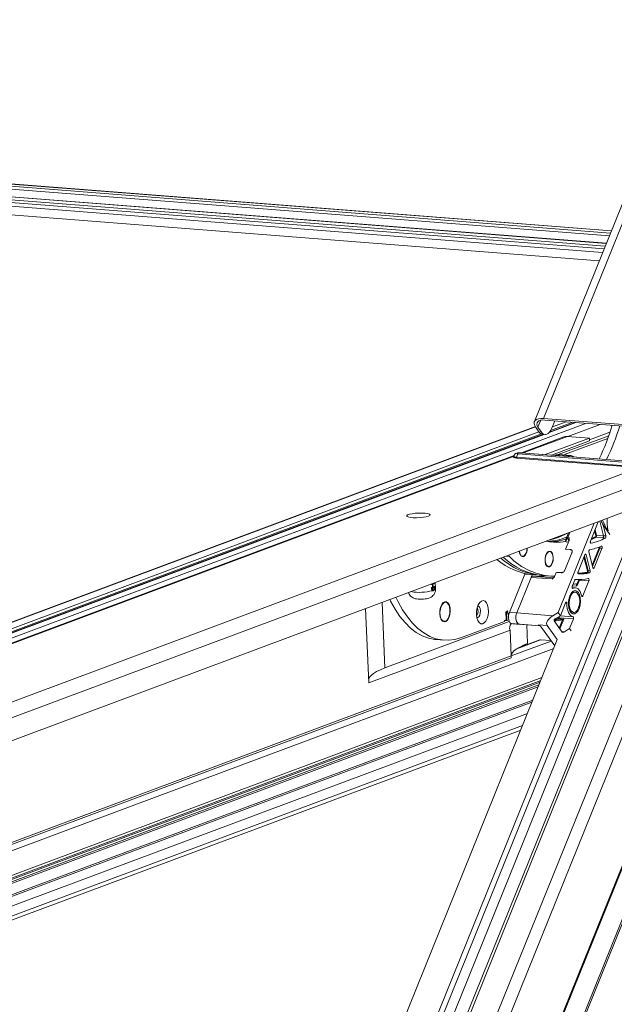
# Model space of a CAD drawing. Units: millimetres. Extents: x -23272466 to 44913, y -22484634 to 188.
# Drawn here: x -23269951 to -23269929, y -22484493 to -22484457 of the extents above; entities that cross this region are included whole.
import ezdxf

# ---------------------------------------------------------------- set-up
doc = ezdxf.new("R2010")
doc.units = ezdxf.units.MM
doc.layers.get('0').update_dxf_attribs({"lineweight": 20})
doc.layers.add('arkusz', color=7, linetype='Continuous')
doc.styles.get("Standard").update_dxf_attribs({"font": 'arial.ttf'})

msp = doc.modelspace()

# ---------------------------------------------------------------- linework, layer by layer
at = {"color": 152, "linetype": 'Continuous', "lineweight": 13, "true_color": 0x2776bb}
for p, q in [((-23269907.968, -22484437.643), (-23269941.408, -22484520.413)), ((-23269941.371, -22484520.479), (-23269907.945, -22484437.742)), ((-23269912.041, -22484441.018), (-23269943.141, -22484517.998)), ((-23269943.691, -22484515.684), (-23269913.593, -22484441.187)), ((-23269939.411, -22484513.503), (-23269910.819, -22484442.731)), ((-23269939.399, -22484513.562), (-23269910.806, -22484442.787)), ((-23269920.671, -22484442.787), (-23269932.228, -22484471.393)), ((-23269931.887, -22484471.277), (-23269920.386, -22484442.809)), ((-23269914.506, -22484443.185), (-23269943.776, -22484515.634)), ((-23269913.607, -22484443.701), (-23269943.543, -22484517.798)), ((-23269929.393, -22484464.377), (-23269974.034, -22484460.892)), ((-23269929.395, -22484464.381), (-23269974.022, -22484460.897)), ((-23269929.426, -22484464.458), (-23269973.906, -22484460.986)), ((-23269929.467, -22484464.56), (-23269973.901, -22484461.091)), ((-23269929.579, -22484464.837), (-23269973.347, -22484461.42)), ((-23269929.581, -22484464.841), (-23269973.335, -22484461.425)), ((-23269929.623, -22484464.945), (-23269973.179, -22484461.545)), ((-23269929.659, -22484465.035), (-23269973.133, -22484461.641)), ((-23269929.66, -22484465.038), (-23269973.047, -22484461.651)), ((-23269929.662, -22484465.042), (-23269973.035, -22484461.656)), ((-23269929.716, -22484465.175), (-23269972.836, -22484461.809)), ((-23269972.806, -22484462.129), (-23269929.84, -22484465.483)), ((-23269932.094, -22484471.593), (-23269931.993, -22484471.343)), ((-23269927.064, -22484471.654), (-23269931.887, -22484471.277)), ((-23269927.021, -22484471.713), (-23269931.845, -22484471.337)), ((-23269930.696, -22484471.426), (-23269931.682, -22484471.794)), ((-23269930.722, -22484471.424), (-23269931.667, -22484471.777)), ((-23269930.811, -22484471.417), (-23269931.629, -22484471.723)), ((-23269931.583, -22484471.631), (-23269931.476, -22484471.365)), ((-23269931.062, -22484471.398), (-23269931.565, -22484471.585)), ((-23269932.189, -22484471.58), (-23269960.062, -22484481.979)), ((-23269932.183, -22484471.589), (-23269960.036, -22484481.981)), ((-23269932.059, -22484471.77), (-23269959.533, -22484482.02)), ((-23269930.303, -22484471.457), (-23269958.818, -22484482.096)), ((-23269932.059, -22484471.769), (-23269932.186, -22484471.585)), ((-23269932.094, -22484471.593), (-23269931.967, -22484471.777)), ((-23269932.059, -22484471.769), (-23269931.967, -22484471.777)), ((-23269929.811, -22484471.495), (-23269931.001, -22484471.939)), ((-23269929.445, -22484471.789), (-23269930.199, -22484472.07)), ((-23269931.968, -22484471.849), (-23269959.281, -22484482.04)), ((-23269931.894, -22484471.862), (-23269959.193, -22484482.047)), ((-23269931.869, -22484471.864), (-23269959.17, -22484482.05)), ((-23269944.292, -22484515.702), (-23269926.578, -22484471.856)), ((-23269931.143, -22484471.956), (-23269932.707, -22484472.539)), ((-23269931.143, -22484471.956), (-23269932.707, -22484472.539)), ((-23269932.638, -22484472.544), (-23269931.012, -22484471.938)), ((-23269931.927, -22484471.859), (-23269931.835, -22484471.867)), ((-23269930.202, -22484472.001), (-23269931.827, -22484472.608)), ((-23269930.197, -22484472.106), (-23269931.591, -22484472.626)), ((-23269929.488, -22484471.914), (-23269931.354, -22484472.61)), ((-23269931.113, -22484472.603), (-23269929.523, -22484472.01)), ((-23269930.202, -22484472.001), (-23269931.012, -22484471.938)), ((-23269930.197, -22484472.106), (-23269930.202, -22484472.001)), ((-23269932.969, -22484472.637), (-23269960.778, -22484483.013)), ((-23269932.969, -22484472.637), (-23269960.778, -22484483.013)), ((-23269960.709, -22484483.018), (-23269932.974, -22484472.67)), ((-23269928.583, -22484473.069), (-23269932.883, -22484472.733)), ((-23269928.573, -22484473.044), (-23269932.873, -22484472.708)), ((-23269932.822, -22484472.583), (-23269928.522, -22484472.919)), ((-23269928.411, -22484472.877), (-23269932.711, -22484472.542)), ((-23269928.398, -22484472.875), (-23269932.698, -22484472.54)), ((-23269930.977, -22484472.661), (-23269931.458, -22484472.623)), ((-23269931.326, -22484472.609), (-23269930.922, -22484472.64)), ((-23269931.301, -22484472.612), (-23269931.326, -22484472.609)), ((-23269930.894, -22484472.641), (-23269931.3, -22484472.609)), ((-23269931.083, -22484472.626), (-23269931.113, -22484472.603)), ((-23269930.922, -22484472.64), (-23269930.977, -22484472.661)), ((-23269930.768, -22484472.69), (-23269930.813, -22484472.662)), ((-23269956.094, -22484483.432), (-23269928.051, -22484472.968)), ((-23269955.788, -22484483.901), (-23269927.667, -22484473.409)), ((-23269955.735, -22484484.725), (-23269927.894, -22484474.337)), ((-23269928.221, -22484474.459), (-23269944.787, -22484515.465)), ((-23269944.593, -22484515.488), (-23269927.981, -22484474.37)), ((-23269929.685, -22484475.591), (-23269929.82, -22484475.056)), ((-23269929.82, -22484475.056), (-23269929.685, -22484475.591)), ((-23269930.032, -22484475.135), (-23269931.356, -22484478.414)), ((-23269929.875, -22484475.077), (-23269930.162, -22484475.787)), ((-23269929.97, -22484475.581), (-23269930.009, -22484475.427)), ((-23269929.998, -22484475.38), (-23269929.989, -22484475.381)), ((-23269929.989, -22484475.381), (-23269929.941, -22484475.571)), ((-23269929.594, -22484475.598), (-23269929.696, -22484475.194)), ((-23269929.696, -22484475.194), (-23269929.446, -22484475.544)), ((-23269929.539, -22484475.387), (-23269929.518, -22484475.389)), ((-23269931.096, -22484475.798), (-23269930.97, -22484475.485)), ((-23269931.078, -22484476.09), (-23269930.949, -22484475.77)), ((-23269930.921, -22484475.467), (-23269931, -22484475.663)), ((-23269931, -22484475.663), (-23269930.954, -22484475.667)), ((-23269930.029, -22484475.458), (-23269930.029, -22484475.458)), ((-23269929.962, -22484475.65), (-23269929.706, -22484475.67)), ((-23269929.941, -22484475.571), (-23269929.685, -22484475.591)), ((-23269929.706, -22484475.67), (-23269929.615, -22484475.677)), ((-23269929.685, -22484475.591), (-23269929.594, -22484475.598)), ((-23269931.078, -22484476.09), (-23269930.895, -22484476.104)), ((-23269931.057, -22484475.822), (-23269930.973, -22484475.829)), ((-23269930.149, -22484475.869), (-23269930.141, -22484475.869)), ((-23269930.096, -22484476.674), (-23269929.84, -22484476.04)), ((-23269929.814, -22484476.053), (-23269930.084, -22484476.723)), ((-23269930.027, -22484476.768), (-23269929.74, -22484476.059)), ((-23269929.814, -22484476.053), (-23269929.74, -22484476.059)), ((-23269933.155, -22484476.35), (-23269933.265, -22484476.341)), ((-23269933.164, -22484476.304), (-23269933.155, -22484476.35)), ((-23269932.767, -22484476.259), (-23269932.727, -22484476.308)), ((-23269931.735, -22484476.199), (-23269931.781, -22484476.242)), ((-23269930.847, -22484476.22), (-23269931.105, -22484476.857)), ((-23269930.367, -22484476.294), (-23269930.618, -22484476.914)), ((-23269930.275, -22484476.882), (-23269930.402, -22484476.38)), ((-23269930.383, -22484476.333), (-23269930.247, -22484476.872)), ((-23269930.366, -22484476.292), (-23269930.32, -22484476.296)), ((-23269930.174, -22484476.878), (-23269930.32, -22484476.296)), ((-23269930.219, -22484476.189), (-23269930.073, -22484476.766)), ((-23269931.812, -22484476.637), (-23269931.773, -22484476.686)), ((-23269930.247, -22484476.872), (-23269930.174, -22484476.878)), ((-23269930.074, -22484476.764), (-23269930.027, -22484476.768)), ((-23269933.148, -22484478.411), (-23269932.579, -22484477.001)), ((-23269932.874, -22484478.432), (-23269932.345, -22484477.123)), ((-23269932.376, -22484477.017), (-23269932.579, -22484477.001)), ((-23269932.345, -22484477.123), (-23269931.567, -22484477.183)), ((-23269932.343, -22484477.119), (-23269932.305, -22484477.025)), ((-23269932.293, -22484477.075), (-23269931.516, -22484477.136)), ((-23269932.273, -22484477.027), (-23269932.045, -22484477.045)), ((-23269932.045, -22484477.045), (-23269931.908, -22484477.056)), ((-23269931.908, -22484477.056), (-23269931.633, -22484477.077)), ((-23269931.481, -22484477.088), (-23269931.421, -22484476.94)), ((-23269931.421, -22484476.94), (-23269931.238, -22484476.954)), ((-23269931.389, -22484476.942), (-23269931.162, -22484476.946)), ((-23269930.742, -22484477.222), (-23269930.833, -22484477.448)), ((-23269930.673, -22484477.402), (-23269930.596, -22484477.211)), ((-23269930.57, -22484477.224), (-23269930.661, -22484477.45)), ((-23269930.602, -22484476.997), (-23269930.599, -22484476.998)), ((-23269930.57, -22484477.224), (-23269930.222, -22484477.251)), ((-23269930.272, -22484476.953), (-23269930.199, -22484476.959)), ((-23269936.017, -22484477.384), (-23269936.018, -22484477.368)), ((-23269936.017, -22484477.384), (-23269935.997, -22484477.385)), ((-23269936.01, -22484477.542), (-23269936.012, -22484477.49)), ((-23269936.012, -22484477.49), (-23269935.992, -22484477.492)), ((-23269936.01, -22484477.542), (-23269935.99, -22484477.544)), ((-23269935.997, -22484477.385), (-23269935.998, -22484477.361)), ((-23269935.988, -22484477.382), (-23269935.997, -22484477.385)), ((-23269935.992, -22484477.492), (-23269935.904, -22484477.459)), ((-23269935.99, -22484477.544), (-23269935.992, -22484477.492)), ((-23269935.989, -22484477.358), (-23269935.988, -22484477.382)), ((-23269935.912, -22484477.477), (-23269935.982, -22484477.504)), ((-23269935.982, -22484477.504), (-23269935.981, -22484477.523)), ((-23269935.976, -22484477.452), (-23269935.979, -22484477.388)), ((-23269935.979, -22484477.388), (-23269935.967, -22484477.389)), ((-23269935.976, -22484477.452), (-23269935.964, -22484477.453)), ((-23269935.968, -22484477.385), (-23269935.958, -22484477.386)), ((-23269935.967, -22484477.389), (-23269935.958, -22484477.386)), ((-23269935.964, -22484477.453), (-23269935.967, -22484477.389)), ((-23269935.955, -22484477.45), (-23269935.964, -22484477.453)), ((-23269935.958, -22484477.386), (-23269935.955, -22484477.45)), ((-23269935.954, -22484477.597), (-23269935.944, -22484477.598)), ((-23269935.949, -22484477.36), (-23269935.938, -22484477.36)), ((-23269935.943, -22484477.344), (-23269935.934, -22484477.345)), ((-23269935.922, -22484477.488), (-23269935.923, -22484477.481)), ((-23269935.922, -22484477.488), (-23269935.912, -22484477.489)), ((-23269935.922, -22484477.54), (-23269935.912, -22484477.541)), ((-23269935.916, -22484477.458), (-23269935.904, -22484477.459)), ((-23269935.912, -22484477.489), (-23269935.912, -22484477.477)), ((-23269935.904, -22484477.459), (-23269935.903, -22484477.493)), ((-23269935.862, -22484477.545), (-23269935.873, -22484477.314)), ((-23269930.711, -22484477.504), (-23269930.839, -22484477.494)), ((-23269930.661, -22484477.45), (-23269930.829, -22484477.437)), ((-23269930.825, -22484477.527), (-23269930.807, -22484477.529)), ((-23269930.445, -22484477.803), (-23269930.222, -22484477.251)), ((-23269935.967, -22484477.614), (-23269935.952, -22484477.615)), ((-23269930.863, -22484477.729), (-23269930.924, -22484477.805)), ((-23269930.723, -22484477.664), (-23269930.741, -22484477.663)), ((-23269930.492, -22484477.799), (-23269930.445, -22484477.803)), ((-23269938.443, -22484478.273), (-23269938.321, -22484481.004)), ((-23269937.832, -22484478.045), (-23269937.725, -22484480.452)), ((-23269935.569, -22484478.063), (-23269935.623, -22484478.104)), ((-23269933.113, -22484478.325), (-23269933.12, -22484478.327)), ((-23269931.079, -22484478.056), (-23269931.271, -22484478.533)), ((-23269931.087, -22484478.077), (-23269931.03, -22484478.082)), ((-23269930.958, -22484478.241), (-23269930.909, -22484478.326)), ((-23269935.666, -22484478.653), (-23269935.619, -22484478.702)), ((-23269933.26, -22484478.683), (-23269933.328, -22484478.708)), ((-23269933.258, -22484478.379), (-23269933.273, -22484478.385)), ((-23269933.273, -22484478.385), (-23269933.26, -22484478.683)), ((-23269933.243, -22484478.711), (-23269933.258, -22484478.379)), ((-23269933.243, -22484478.711), (-23269933.171, -22484478.685)), ((-23269933.212, -22484478.353), (-23269933.229, -22484478.359)), ((-23269933.229, -22484478.359), (-23269933.18, -22484478.554)), ((-23269933.174, -22484478.505), (-23269933.212, -22484478.353)), ((-23269932.874, -22484478.432), (-23269933.148, -22484478.411)), ((-23269933.12, -22484478.327), (-23269933.12, -22484478.34)), ((-23269932.874, -22484478.432), (-23269931.547, -22484478.536)), ((-23269931.356, -22484478.414), (-23269931.547, -22484478.536)), ((-23269931.271, -22484478.533), (-23269931.459, -22484478.653)), ((-23269931.358, -22484478.629), (-23269931.346, -22484478.598)), ((-23269931.271, -22484478.533), (-23269931.356, -22484478.414)), ((-23269931.352, -22484478.665), (-23269931.187, -22484478.678)), ((-23269931.319, -22484478.612), (-23269931.331, -22484478.642)), ((-23269931.331, -22484478.642), (-23269931.148, -22484478.656)), ((-23269931.319, -22484478.612), (-23269930.788, -22484478.653)), ((-23269931.314, -22484478.986), (-23269931.189, -22484478.679)), ((-23269931.148, -22484478.656), (-23269931.293, -22484479.015)), ((-23269931.273, -22484478.533), (-23269930.804, -22484478.57)), ((-23269931.189, -22484478.679), (-23269931.187, -22484478.678)), ((-23269930.932, -22484479.008), (-23269930.788, -22484478.653)), ((-23269930.8, -22484478.41), (-23269930.781, -22484478.411)), ((-23269937.725, -22484480.452), (-23269933.152, -22484478.745)), ((-23269934.913, -22484479.334), (-23269933.326, -22484478.742)), ((-23269933.328, -22484478.708), (-23269933.326, -22484478.742)), ((-23269933.327, -22484478.722), (-23269933.289, -22484478.708)), ((-23269933.289, -22484478.708), (-23269933.289, -22484478.694)), ((-23269933.289, -22484478.708), (-23269933.243, -22484478.711)), ((-23269932.791, -22484478.848), (-23269933.065, -22484478.826)), ((-23269933.025, -22484478.83), (-23269933.065, -22484478.826)), ((-23269933.025, -22484478.83), (-23269932.75, -22484478.851)), ((-23269932.81, -22484478.843), (-23269932.02, -22484478.904)), ((-23269932.748, -22484478.849), (-23269932.81, -22484478.843)), ((-23269932.668, -22484478.855), (-23269932.791, -22484478.848)), ((-23269932.748, -22484478.849), (-23269932.025, -22484478.906)), ((-23269932.507, -22484478.868), (-23269932.476, -22484479.558)), ((-23269932.078, -22484478.864), (-23269931.759, -22484478.889)), ((-23269931.965, -22484478.963), (-23269931.974, -22484478.952)), ((-23269931.48, -22484479.644), (-23269931.965, -22484478.963)), ((-23269931.386, -22484479.412), (-23269931.759, -22484478.889)), ((-23269931.501, -22484478.723), (-23269931.204, -22484479.139)), ((-23269931.119, -22484479.128), (-23269930.932, -22484479.008)), ((-23269930.877, -22484479.086), (-23269930.932, -22484479.008)), ((-23269931.386, -22484479.412), (-23269944.444, -22484511.733)), ((-23269933.119, -22484479.063), (-23269938.321, -22484481.004)), ((-23269935.838, -22484479.41), (-23269935.563, -22484479.431)), ((-23269933.119, -22484479.063), (-23269933.077, -22484480.006)), ((-23269931.217, -22484479.121), (-23269931.119, -22484479.128)), ((-23269931.516, -22484479.735), (-23269957.069, -22484489.269)), ((-23269931.606, -22484479.466), (-23269933.077, -22484480.015)), ((-23269931.997, -22484479.421), (-23269932.876, -22484479.749)), ((-23269932.03, -22484479.425), (-23269932.846, -22484479.73)), ((-23269931.997, -22484479.421), (-23269931.618, -22484479.451)), ((-23269933.077, -22484480.006), (-23269957.306, -22484489.046)), ((-23269957.22, -22484489.087), (-23269933.081, -22484480.081)), ((-23269931.949, -22484480.806), (-23269956.818, -22484490.084)), ((-23269932.019, -22484480.98), (-23269957.128, -22484490.348)), ((-23269932.059, -22484481.077), (-23269957.124, -22484490.429)), ((-23269932.089, -22484481.152), (-23269957.121, -22484490.492)), ((-23269956.821, -22484490.181), (-23269931.995, -22484480.918)), ((-23269932.286, -22484481.639), (-23269956.77, -22484490.775)), ((-23269956.763, -22484490.838), (-23269932.317, -22484481.717)), ((-23269932.483, -22484482.128), (-23269956.678, -22484491.155)), ((-23269932.661, -22484482.567), (-23269956.591, -22484491.496)), ((-23269956.621, -22484491.653), (-23269932.73, -22484482.739))]:
    msp.add_line(p, q, dxfattribs=at)
at = {"color": 152, "linetype": 'Continuous', "lineweight": 13, "true_color": 0x2776bb, "flags": 128}
for points in [[(-23269932.186, -22484471.585), (-23269932.223, -22484471.517), (-23269932.237, -22484471.454), (-23269932.229, -22484471.397), (-23269932.199, -22484471.349), (-23269932.147, -22484471.312), (-23269932.076, -22484471.287), (-23269931.988, -22484471.276), (-23269931.887, -22484471.277)], [(-23269931.845, -22484471.337), (-23269931.929, -22484471.335), (-23269932.002, -22484471.345), (-23269932.061, -22484471.366), (-23269932.104, -22484471.397), (-23269932.13, -22484471.437), (-23269932.137, -22484471.484), (-23269932.124, -22484471.537), (-23269932.094, -22484471.593)], [(-23269931.967, -22484471.777), (-23269931.924, -22484471.827), (-23269931.875, -22484471.857), (-23269931.823, -22484471.868), (-23269931.77, -22484471.857), (-23269931.717, -22484471.827), (-23269931.668, -22484471.778), (-23269931.622, -22484471.712), (-23269931.583, -22484471.631)], [(-23269931.012, -22484471.938), (-23269931.083, -22484471.941), (-23269931.143, -22484471.956)], [(-23269931.012, -22484471.938), (-23269931.083, -22484471.941), (-23269931.143, -22484471.956)], [(-23269932.883, -22484472.733), (-23269932.95, -22484472.724), (-23269932.989, -22484472.709), (-23269932.996, -22484472.699)], [(-23269932.987, -22484472.71), (-23269932.989, -22484472.709), (-23269932.993, -22484472.691), (-23269932.979, -22484472.68)], [(-23269932.883, -22484472.733), (-23269932.95, -22484472.724), (-23269932.987, -22484472.71)], [(-23269932.873, -22484472.708), (-23269932.934, -22484472.7), (-23269932.969, -22484472.686), (-23269932.976, -22484472.677)], [(-23269932.711, -22484472.542), (-23269932.75, -22484472.541), (-23269932.792, -22484472.543), (-23269932.83, -22484472.548), (-23269932.858, -22484472.555), (-23269932.872, -22484472.564), (-23269932.87, -22484472.572), (-23269932.853, -22484472.579), (-23269932.822, -22484472.583)], [(-23269932.698, -22484472.54), (-23269932.7, -22484472.54), (-23269932.711, -22484472.542)], [(-23269936.122, -22484474.873), (-23269936.204, -22484474.896), (-23269936.312, -22484474.915), (-23269936.436, -22484474.927), (-23269936.565, -22484474.932), (-23269936.687, -22484474.929), (-23269936.792, -22484474.919), (-23269936.871, -22484474.902), (-23269936.915, -22484474.879), (-23269936.922, -22484474.854), (-23269936.891, -22484474.828), (-23269936.824, -22484474.803), (-23269936.728, -22484474.782), (-23269936.611, -22484474.766), (-23269936.483, -22484474.757), (-23269936.356, -22484474.756), (-23269936.241, -22484474.763), (-23269936.148, -22484474.777), (-23269936.086, -22484474.796), (-23269936.06, -22484474.821), (-23269936.072, -22484474.847), (-23269936.122, -22484474.873)], [(-23269936.122, -22484474.873), (-23269936.204, -22484474.896), (-23269936.312, -22484474.915), (-23269936.436, -22484474.927), (-23269936.565, -22484474.932), (-23269936.687, -22484474.929), (-23269936.792, -22484474.919), (-23269936.871, -22484474.902), (-23269936.915, -22484474.879), (-23269936.922, -22484474.854), (-23269936.891, -22484474.828), (-23269936.824, -22484474.803), (-23269936.728, -22484474.782), (-23269936.611, -22484474.766), (-23269936.483, -22484474.757), (-23269936.356, -22484474.756), (-23269936.241, -22484474.763), (-23269936.148, -22484474.777), (-23269936.086, -22484474.796), (-23269936.06, -22484474.821), (-23269936.072, -22484474.847), (-23269936.122, -22484474.873)], [(-23269930.162, -22484475.787), (-23269930.166, -22484475.8), (-23269930.168, -22484475.815), (-23269930.168, -22484475.83), (-23269930.166, -22484475.844), (-23269930.162, -22484475.856), (-23269930.156, -22484475.864), (-23269930.148, -22484475.869), (-23269930.141, -22484475.869)], [(-23269929.74, -22484476.059), (-23269929.736, -22484476.045), (-23269929.734, -22484476.029), (-23269929.734, -22484476.014), (-23269929.737, -22484475.999), (-23269929.742, -22484475.988), (-23269929.749, -22484475.98), (-23269929.756, -22484475.976), (-23269929.765, -22484475.977)], [(-23269932.62, -22484476.355), (-23269932.676, -22484476.361), (-23269932.727, -22484476.328), (-23269932.766, -22484476.26), (-23269932.789, -22484476.166), (-23269932.789, -22484476.164)], [(-23269932.781, -22484476.161), (-23269932.78, -22484476.163), (-23269932.759, -22484476.251), (-23269932.721, -22484476.315), (-23269932.673, -22484476.346), (-23269932.62, -22484476.339)], [(-23269931.665, -22484476.733), (-23269931.721, -22484476.739), (-23269931.772, -22484476.706), (-23269931.812, -22484476.638), (-23269931.834, -22484476.544), (-23269931.836, -22484476.438), (-23269931.818, -22484476.332), (-23269931.782, -22484476.243), (-23269931.732, -22484476.181), (-23269931.677, -22484476.155), (-23269931.622, -22484476.169), (-23269931.576, -22484476.22), (-23269931.545, -22484476.302), (-23269931.532, -22484476.404), (-23269931.541, -22484476.512), (-23269931.568, -22484476.611), (-23269931.612, -22484476.689), (-23269931.665, -22484476.733)], [(-23269931.808, -22484476.619), (-23269931.772, -22484476.686), (-23269931.725, -22484476.722), (-23269931.672, -22484476.72), (-23269931.621, -22484476.682), (-23269931.579, -22484476.612), (-23269931.551, -22484476.52), (-23269931.541, -22484476.418), (-23269931.55, -22484476.321), (-23269931.578, -22484476.24), (-23269931.62, -22484476.188), (-23269931.671, -22484476.17), (-23269931.724, -22484476.191), (-23269931.772, -22484476.246), (-23269931.808, -22484476.328), (-23269931.827, -22484476.427), (-23269931.827, -22484476.528), (-23269931.808, -22484476.619)], [(-23269930.32, -22484476.296), (-23269930.324, -22484476.286), (-23269930.329, -22484476.277), (-23269930.335, -22484476.272), (-23269930.342, -22484476.27), (-23269930.349, -22484476.271), (-23269930.356, -22484476.276), (-23269930.362, -22484476.284), (-23269930.367, -22484476.294)], [(-23269930.073, -22484476.766), (-23269930.07, -22484476.776), (-23269930.065, -22484476.785), (-23269930.058, -22484476.79), (-23269930.052, -22484476.792), (-23269930.045, -22484476.79), (-23269930.038, -22484476.786), (-23269930.032, -22484476.778), (-23269930.027, -22484476.768)], [(-23269932.579, -22484477.001), (-23269932.574, -22484476.99), (-23269932.57, -22484476.983)], [(-23269930.618, -22484476.914), (-23269930.622, -22484476.927), (-23269930.624, -22484476.941), (-23269930.624, -22484476.956), (-23269930.622, -22484476.969), (-23269930.618, -22484476.981), (-23269930.613, -22484476.99), (-23269930.607, -22484476.996), (-23269930.599, -22484476.998)], [(-23269930.596, -22484477.211), (-23269930.594, -22484477.203), (-23269930.593, -22484477.2)], [(-23269930.564, -22484477.2), (-23269930.565, -22484477.211), (-23269930.57, -22484477.224)], [(-23269930.222, -22484477.251), (-23269930.218, -22484477.238), (-23269930.216, -22484477.223), (-23269930.216, -22484477.208), (-23269930.218, -22484477.194), (-23269930.222, -22484477.183), (-23269930.228, -22484477.174), (-23269930.235, -22484477.169), (-23269930.243, -22484477.168)], [(-23269935.912, -22484477.592), (-23269935.881, -22484477.574), (-23269935.862, -22484477.545)], [(-23269930.833, -22484477.448), (-23269930.838, -22484477.463), (-23269930.84, -22484477.479), (-23269930.839, -22484477.495), (-23269930.836, -22484477.51), (-23269930.83, -22484477.521), (-23269930.823, -22484477.529), (-23269930.815, -22484477.531), (-23269930.807, -22484477.529)], [(-23269930.807, -22484477.529), (-23269930.758, -22484477.508), (-23269930.709, -22484477.504), (-23269930.662, -22484477.517), (-23269930.617, -22484477.546), (-23269930.577, -22484477.59), (-23269930.542, -22484477.647), (-23269930.513, -22484477.717), (-23269930.492, -22484477.797)], [(-23269930.805, -22484477.377), (-23269930.758, -22484477.373), (-23269930.699, -22484477.366)], [(-23269930.699, -22484477.366), (-23269930.695, -22484477.366), (-23269930.691, -22484477.368), (-23269930.686, -22484477.37), (-23269930.683, -22484477.375), (-23269930.68, -22484477.38), (-23269930.677, -22484477.386), (-23269930.675, -22484477.394), (-23269930.673, -22484477.402)], [(-23269937.547, -22484477.939), (-23269937.517, -22484478), (-23269937.354, -22484478.294), (-23269937.177, -22484478.558), (-23269936.987, -22484478.789), (-23269936.786, -22484478.986), (-23269936.574, -22484479.146), (-23269936.355, -22484479.27), (-23269936.128, -22484479.356), (-23269935.896, -22484479.404), (-23269935.838, -22484479.41)], [(-23269937.322, -22484477.855), (-23269937.243, -22484478.021), (-23269937.08, -22484478.316), (-23269936.902, -22484478.579), (-23269936.712, -22484478.81), (-23269936.511, -22484479.007), (-23269936.3, -22484479.168), (-23269936.08, -22484479.292), (-23269935.854, -22484479.378), (-23269935.622, -22484479.425), (-23269935.387, -22484479.434), (-23269935.15, -22484479.403), (-23269934.913, -22484479.334)], [(-23269930.609, -22484477.683), (-23269930.565, -22484477.769), (-23269930.538, -22484477.879), (-23269930.53, -22484478.003), (-23269930.542, -22484478.13), (-23269930.572, -22484478.248), (-23269930.619, -22484478.349), (-23269930.677, -22484478.421), (-23269930.742, -22484478.46), (-23269930.808, -22484478.461), (-23269930.869, -22484478.424), (-23269930.919, -22484478.353), (-23269930.955, -22484478.254), (-23269930.973, -22484478.136), (-23269930.971, -22484478.009), (-23269930.95, -22484477.885), (-23269930.911, -22484477.774), (-23269930.858, -22484477.687), (-23269930.796, -22484477.63), (-23269930.73, -22484477.611), (-23269930.665, -22484477.629), (-23269930.609, -22484477.683)], [(-23269930.741, -22484477.663), (-23269930.788, -22484477.67), (-23269930.85, -22484477.714), (-23269930.904, -22484477.793), (-23269930.942, -22484477.899), (-23269930.963, -22484478.019), (-23269930.962, -22484478.141), (-23269930.941, -22484478.252), (-23269930.901, -22484478.339), (-23269930.847, -22484478.394), (-23269930.8, -22484478.41)], [(-23269930.648, -22484477.703), (-23269930.706, -22484477.667), (-23269930.77, -22484477.672), (-23269930.832, -22484477.716), (-23269930.885, -22484477.795), (-23269930.924, -22484477.9), (-23269930.944, -22484478.021), (-23269930.944, -22484478.143), (-23269930.922, -22484478.254), (-23269930.883, -22484478.341), (-23269930.829, -22484478.395), (-23269930.767, -22484478.411), (-23269930.703, -22484478.386), (-23269930.645, -22484478.324), (-23269930.598, -22484478.23), (-23269930.568, -22484478.116), (-23269930.558, -22484477.993), (-23269930.569, -22484477.875), (-23269930.6, -22484477.775), (-23269930.648, -22484477.703)], [(-23269930.492, -22484477.797), (-23269930.489, -22484477.809), (-23269930.484, -22484477.818), (-23269930.478, -22484477.824), (-23269930.471, -22484477.827), (-23269930.464, -22484477.826), (-23269930.457, -22484477.821), (-23269930.45, -22484477.813), (-23269930.445, -22484477.803)], [(-23269935.712, -22484478.461), (-23269935.696, -22484478.576), (-23269935.661, -22484478.671), (-23269935.61, -22484478.735), (-23269935.55, -22484478.762), (-23269935.486, -22484478.748), (-23269935.425, -22484478.695), (-23269935.375, -22484478.609), (-23269935.34, -22484478.499), (-23269935.324, -22484478.378), (-23269935.33, -22484478.257), (-23269935.355, -22484478.15), (-23269935.399, -22484478.07), (-23269935.455, -22484478.024), (-23269935.518, -22484478.017), (-23269935.581, -22484478.051), (-23269935.638, -22484478.121), (-23269935.681, -22484478.22), (-23269935.706, -22484478.338), (-23269935.712, -22484478.461)], [(-23269935.336, -22484478.313), (-23269935.352, -22484478.205), (-23269935.386, -22484478.117), (-23269935.435, -22484478.059), (-23269935.492, -22484478.036), (-23269935.552, -22484478.052), (-23269935.609, -22484478.104), (-23269935.656, -22484478.187), (-23269935.687, -22484478.291), (-23269935.701, -22484478.407), (-23269935.694, -22484478.52), (-23269935.669, -22484478.619), (-23269935.627, -22484478.693), (-23269935.573, -22484478.734), (-23269935.514, -22484478.738), (-23269935.454, -22484478.704), (-23269935.402, -22484478.635), (-23269935.362, -22484478.54), (-23269935.339, -22484478.428), (-23269935.336, -22484478.313)], [(-23269934.36, -22484478.489), (-23269934.345, -22484478.609), (-23269934.311, -22484478.711), (-23269934.262, -22484478.786), (-23269934.202, -22484478.827), (-23269934.137, -22484478.831), (-23269934.071, -22484478.797), (-23269934.012, -22484478.728), (-23269933.964, -22484478.631), (-23269933.931, -22484478.514), (-23269933.917, -22484478.387), (-23269933.923, -22484478.262), (-23269933.947, -22484478.15), (-23269933.989, -22484478.061), (-23269934.044, -22484478.002), (-23269934.108, -22484477.979), (-23269934.174, -22484477.995), (-23269934.237, -22484478.047), (-23269934.291, -22484478.13), (-23269934.332, -22484478.239), (-23269934.356, -22484478.362), (-23269934.36, -22484478.489)], [(-23269934.346, -22484478.605), (-23269934.312, -22484478.602), (-23269934.271, -22484478.57), (-23269934.237, -22484478.511), (-23269934.216, -22484478.434), (-23269934.211, -22484478.351), (-23269934.223, -22484478.274), (-23269934.25, -22484478.215), (-23269934.288, -22484478.183), (-23269934.312, -22484478.179)], [(-23269931.03, -22484478.082), (-23269931.031, -22484478.066), (-23269931.035, -22484478.052), (-23269931.04, -22484478.041), (-23269931.048, -22484478.034), (-23269931.056, -22484478.033), (-23269931.065, -22484478.036), (-23269931.072, -22484478.044), (-23269931.079, -22484478.056)], [(-23269930.804, -22484478.57), (-23269930.851, -22484478.554), (-23269930.895, -22484478.523), (-23269930.935, -22484478.476), (-23269930.969, -22484478.416), (-23269930.996, -22484478.344), (-23269931.016, -22484478.263), (-23269931.027, -22484478.174), (-23269931.03, -22484478.082)], [(-23269933.065, -22484478.826), (-23269933.1, -22484478.813), (-23269933.131, -22484478.783), (-23269933.156, -22484478.737), (-23269933.172, -22484478.679), (-23269933.18, -22484478.612), (-23269933.179, -22484478.542), (-23269933.168, -22484478.474), (-23269933.148, -22484478.411)], [(-23269932.791, -22484478.848), (-23269932.825, -22484478.835), (-23269932.856, -22484478.804), (-23269932.881, -22484478.758), (-23269932.898, -22484478.7), (-23269932.906, -22484478.634), (-23269932.904, -22484478.564), (-23269932.893, -22484478.495), (-23269932.874, -22484478.432)], [(-23269931.478, -22484478.667), (-23269931.431, -22484478.658), (-23269931.37, -22484478.643)], [(-23269930.788, -22484478.653), (-23269930.784, -22484478.641), (-23269930.782, -22484478.627), (-23269930.782, -22484478.613), (-23269930.783, -22484478.6), (-23269930.787, -22484478.588), (-23269930.791, -22484478.579), (-23269930.797, -22484478.573), (-23269930.804, -22484478.57)], [(-23269932.476, -22484479.558), (-23269932.632, -22484479.621), (-23269932.766, -22484479.685), (-23269932.878, -22484479.75), (-23269932.967, -22484479.815), (-23269933.033, -22484479.881), (-23269933.075, -22484479.946), (-23269933.079, -22484479.957)], [(-23269932.03, -22484479.425), (-23269932.019, -22484479.422), (-23269931.997, -22484479.421)], [(-23269938.328, -22484480.85), (-23269938.299, -22484480.798), (-23269938.237, -22484480.727), (-23269938.148, -22484480.657), (-23269938.032, -22484480.587), (-23269937.891, -22484480.519), (-23269937.725, -22484480.452)]]:
    msp.add_lwpolyline(points, dxfattribs=at)
at = {"color": 152, "linetype": 'Continuous', "lineweight": 13, "true_color": 0x2776bb}
for centre, radius, start, end in [((-23269931.9, -22484471.677), 0.184, 210.0673, 261.5391), ((-23269937.186, -22484469.175), 8.171, 333.9526, 343.2429), ((-23269936.911, -22484469.196), 8.171, 333.9526, 343.2429), ((-23269936.9, -22484469.201), 8.158, 333.9454, 343.25), ((-23269932.898, -22484472.713), 0.0262, 306.9776, 9.0244), ((-23269932.743, -22484472.688), 0.131, 126.9776, 189.0244), ((-23269927.781, -22484475.055), 1.769, 176.7407, 190.8832), ((-23269930.056, -22484475.418), 0.0484, 304.3137, 349.8777), ((-23269931.394, -22484474.023), 1.811, 257.2354, 279.9056), ((-23269931.832, -22484473.787), 2.016, 272.6066, 293.4022), ((-23269932.116, -22484473.592), 2.201, 281.4871, 299.4353), ((-23269931.676, -22484473.907), 1.906, 270.093, 288.7949), ((-23269931.679, -22484473.883), 1.93, 270.2082, 288.6799), ((-23269930.781, -22484475.736), 0.187, 158.223, 198.0247), ((-23269930.623, -22484473.731), 2.192, 282.713, 297.3906), ((-23269931.047, -22484473.533), 2.379, 292.4126, 297.1262), ((-23269931.07, -22484473.505), 2.386, 293.3267, 297.1184), ((-23269930.013, -22484475.595), 0.0458, 312.7609, 17.5065), ((-23269929.959, -22484475.627), 0.0237, 183.3378, 261.1689), ((-23269929.944, -22484475.61), 0.0383, 85.5638, 131.5694), ((-23269930.014, -22484475.594), 0.0763, 312.7609, 17.5065), ((-23269929.758, -22484475.614), 0.0763, 312.7629, 17.5121), ((-23269929.758, -22484475.614), 0.0764, 312.8946, 17.4674), ((-23269929.711, -22484475.661), 0.00999, 296.956, 297.4766), ((-23269929.666, -22484475.621), 0.0763, 312.7628, 17.5123), ((-23269932.845, -22484476.076), 0.359, 308.8592, 4.5417), ((-23269932.836, -22484476.075), 0.341, 309.2365, 4.1692), ((-23269930.154, -22484476.165), 0.069, 124.6757, 200.1465), ((-23269930.607, -22484473.989), 2.16, 281.0471, 292.9587), ((-23269929.895, -22484476.019), 0.0583, 338.7973, 12.3168), ((-23269929.81, -22484476.014), 0.0398, 221.4594, 265.6402), ((-23269929.904, -22484476.018), 0.0968, 338.7462, 13.5616), ((-23269932.032, -22484474.595), 2.444, 230.0073, 264.339), ((-23269931.796, -22484474.584), 2.474, 227.7166, 264.2236), ((-23269931.654, -22484474.577), 2.492, 226.3921, 264.1552), ((-23269931.419, -22484474.666), 2.418, 224.1269, 268.5764), ((-23269930.25, -22484476.911), 0.0383, 85.5648, 131.5839), ((-23269930.312, -22484476.896), 0.069, 304.6577, 20.1529), ((-23269932.286, -22484477.135), 0.0603, 97.214, 167.8457), ((-23269932.079, -22484474.92), 2.166, 266.894, 278.083), ((-23269931.508, -22484477.196), 0.0603, 97.214, 167.8457), ((-23269930.712, -22484477.228), 0.0309, 99.6921, 167.1966), ((-23269930.615, -22484475.022), 2.178, 267.3249, 279.8487), ((-23269930.698, -22484474.813), 2.156, 272.0039, 280.8919), ((-23269930.68, -22484474.838), 2.154, 271.7944, 280.9074), ((-23269930.606, -22484474.851), 2.147, 270.1668, 280.9161), ((-23269930.567, -22484477.184), 0.0398, 221.4594, 265.6402), ((-23269930.269, -22484476.932), 0.0217, 176.7188, 260.7125), ((-23269930.314, -22484476.896), 0.0414, 304.6577, 20.1529), ((-23269930.238, -22484476.902), 0.069, 304.6577, 20.1529), ((-23269936.132, -22484476.968), 0.536, 282.9513, 293.8416), ((-23269936.159, -22484476.79), 0.625, 286.7381, 287.7427), ((-23269936.453, -22484475.714), 1.96, 260.7641, 284.2559), ((-23269934.646, -22484478.367), 0.346, 327.4569, 23.616), ((-23269932.567, -22484478.595), 0.347, 152.1031, 225.4879), ((-23269931.712, -22484477.334), 1.379, 278.8166, 285.1692), ((-23269931.539, -22484477.391), 1.335, 271.6682, 285.1738), ((-23269931.379, -22484478.623), 0.0218, 293.4861, 343.7584), ((-23269931.348, -22484478.643), 0.0222, 178.3117, 260.7742), ((-23269931.328, -22484478.602), 0.0398, 221.4594, 265.6402), ((-23269931.366, -22484478.632), 0.0363, 293.4861, 343.7584), ((-23269931.4, -22484478.577), 0.0584, 338.8644, 359.5132), ((-23269931.316, -22484478.572), 0.0398, 221.4594, 265.6402), ((-23269931.41, -22484478.576), 0.0982, 338.9116, 9.6868), ((-23269932.927, -22484478.977), 0.211, 133.7998, 204.1215)]:
    msp.add_arc(centre, radius, start, end, dxfattribs=at)
for centre, major_axis, ratio, start_param, end_param in [((-23269928.509, -22484472.429), (-1.691, 5.335), 0.384516, 1.95656, 1.989849), ((-23269928.31, -22484472.708), (-1.691, 5.335), 0.384516, 1.894606, 1.971634), ((-23269931.049, -22484475.716), (0.058, 0.102), 0.178663, 3.722303, 5.346235), ((-23269931.441, -22484478.685), (0.321, 0.199), 0.482313, 1.602264, 3.173061), ((-23269931.437, -22484478.682), (0.0643, 0.0398), 0.482313, 1.602264, 3.173061), ((-23269931.14, -22484479.099), (0.0643, 0.0398), 0.482313, 3.173061, 4.743857)]:
    msp.add_ellipse(centre, major_axis=major_axis, ratio=ratio, start_param=start_param, end_param=end_param, dxfattribs=at)
for points, knots in [([(-23269932.783, -22484472.54), (-23269932.785, -22484472.54), (-23269932.806, -22484472.541), (-23269932.849, -22484472.547), (-23269932.893, -22484472.558), (-23269932.933, -22484472.581), (-23269932.96, -22484472.61), (-23269932.975, -22484472.645), (-23269932.974, -22484472.667), (-23269932.974, -22484472.676)], [0, 0, 0, 0, 0.016835, 0.222527, 0.469981, 0.611667, 0.762705, 0.904657, 1, 1, 1, 1]), ([(-23269932.698, -22484472.54), (-23269932.71, -22484472.539), (-23269932.737, -22484472.537), (-23269932.766, -22484472.539), (-23269932.783, -22484472.54)], [0, 0, 0, 0, 0.422544, 1, 1, 1, 1]), ([(-23269931.458, -22484472.623), (-23269931.464, -22484472.625), (-23269931.472, -22484472.627), (-23269931.479, -22484472.633), (-23269931.48, -22484472.635)], [0, 0, 0, 0, 0.717263, 1, 1, 1, 1]), ([(-23269931.458, -22484472.623), (-23269931.439, -22484472.62), (-23269931.406, -22484472.615), (-23269931.36, -22484472.61), (-23269931.336, -22484472.609), (-23269931.326, -22484472.609)], [0, 0, 0, 0, 0.470555, 0.795403, 1, 1, 1, 1]), ([(-23269930.946, -22484472.677), (-23269930.949, -22484472.674), (-23269930.96, -22484472.666), (-23269930.97, -22484472.663), (-23269930.977, -22484472.661), (-23269930.977, -22484472.661)], [0, 0, 0, 0, 0.303257, 0.983184, 1, 1, 1, 1]), ([(-23269930.922, -22484472.64), (-23269930.922, -22484472.64), (-23269930.908, -22484472.64), (-23269930.87, -22484472.641), (-23269930.835, -22484472.654), (-23269930.813, -22484472.662)], [0, 0, 0, 0, 0.008534, 0.36859, 1, 1, 1, 1]), ([(-23269930.009, -22484475.427), (-23269930.007, -22484475.424), (-23269930.005, -22484475.415), (-23269929.998, -22484475.401), (-23269929.993, -22484475.389), (-23269929.99, -22484475.382), (-23269929.989, -22484475.381), (-23269929.989, -22484475.381)], [0, 0, 0, 0, 0.199298, 0.482687, 0.884346, 0.991219, 1, 1, 1, 1]), ([(-23269929.518, -22484475.389), (-23269929.518, -22484475.393), (-23269929.516, -22484475.403), (-23269929.516, -22484475.412), (-23269929.52, -22484475.415), (-23269929.524, -22484475.412), (-23269929.53, -22484475.405), (-23269929.535, -22484475.397), (-23269929.539, -22484475.391), (-23269929.54, -22484475.388)], [0, 0, 0, 0, 0.150706, 0.361656, 0.527892, 0.694982, 0.792729, 0.932387, 1, 1, 1, 1]), ([(-23269930.954, -22484475.667), (-23269930.954, -22484475.667), (-23269930.953, -22484475.67), (-23269930.946, -22484475.693), (-23269930.936, -22484475.726), (-23269930.946, -22484475.759), (-23269930.949, -22484475.77)], [0, 0, 0, 0, 0.005098, 0.09879, 0.716884, 1, 1, 1, 1]), ([(-23269930.895, -22484476.104), (-23269930.886, -22484476.105), (-23269930.869, -22484476.109), (-23269930.851, -22484476.124), (-23269930.839, -22484476.147), (-23269930.836, -22484476.178), (-23269930.841, -22484476.204), (-23269930.847, -22484476.218), (-23269930.847, -22484476.22)], [0, 0, 0, 0, 0.1662717, 0.3320606, 0.509441, 0.7188092, 0.9668205, 1, 1, 1, 1]), ([(-23269931.105, -22484476.857), (-23269931.113, -22484476.872), (-23269931.127, -22484476.901), (-23269931.163, -22484476.932), (-23269931.199, -22484476.95), (-23269931.223, -22484476.955), (-23269931.236, -22484476.954), (-23269931.238, -22484476.954)], [0, 0, 0, 0, 0.299245, 0.565797, 0.759211, 0.953397, 1, 1, 1, 1]), ([(-23269931.567, -22484477.183), (-23269931.567, -22484477.183), (-23269931.539, -22484477.16), (-23269931.502, -22484477.13), (-23269931.484, -22484477.094), (-23269931.481, -22484477.088)], [0, 0, 0, 0, 0.005111, 0.820035, 1, 1, 1, 1]), ([(-23269936.858, -22484477.682), (-23269936.856, -22484477.69), (-23269936.848, -22484477.727), (-23269936.81, -22484477.78), (-23269936.756, -22484477.837), (-23269936.694, -22484477.876), (-23269936.628, -22484477.902), (-23269936.552, -22484477.919), (-23269936.462, -22484477.928), (-23269936.354, -22484477.927), (-23269936.245, -22484477.918), (-23269936.152, -22484477.9), (-23269936.068, -22484477.872), (-23269935.991, -22484477.827), (-23269935.926, -22484477.762), (-23269935.881, -22484477.68), (-23269935.859, -22484477.604), (-23269935.865, -22484477.558), (-23269935.866, -22484477.545)], [0, 0, 0, 0, 0.0184216, 0.0827283, 0.1403501, 0.1940372, 0.2472195, 0.3066692, 0.390132, 0.4644892, 0.5429953, 0.6279205, 0.6928513, 0.765415, 0.8307707, 0.8985771, 0.9711133, 1, 1, 1, 1]), ([(-23269935.97, -22484477.613), (-23269935.971, -22484477.613), (-23269935.978, -22484477.612), (-23269935.99, -22484477.605), (-23269936.002, -22484477.589), (-23269936.008, -22484477.568), (-23269936.009, -22484477.551), (-23269936.01, -22484477.542)], [0, 0, 0, 0, 0.033675, 0.336892, 0.532035, 0.727275, 1, 1, 1, 1]), ([(-23269935.943, -22484477.612), (-23269935.95, -22484477.614), (-23269935.963, -22484477.616), (-23269935.98, -22484477.601), (-23269935.988, -22484477.573), (-23269935.989, -22484477.553), (-23269935.99, -22484477.544)], [0, 0, 0, 0, 0.280104, 0.559217, 0.778847, 1, 1, 1, 1]), ([(-23269935.981, -22484477.523), (-23269935.981, -22484477.532), (-23269935.98, -22484477.548), (-23269935.978, -22484477.563), (-23269935.977, -22484477.569)], [0, 0, 0, 0, 0.560426, 1, 1, 1, 1]), ([(-23269935.977, -22484477.569), (-23269935.975, -22484477.575), (-23269935.972, -22484477.587), (-23269935.963, -22484477.598), (-23269935.956, -22484477.597), (-23269935.953, -22484477.597)], [0, 0, 0, 0, 0.368656, 0.737276, 1, 1, 1, 1]), ([(-23269935.949, -22484477.359), (-23269935.95, -22484477.359), (-23269935.954, -22484477.359), (-23269935.96, -22484477.355), (-23269935.964, -22484477.35), (-23269935.965, -22484477.349)], [0, 0, 0, 0, 0.206174, 0.787901, 1, 1, 1, 1]), ([(-23269935.933, -22484477.359), (-23269935.937, -22484477.36), (-23269935.944, -22484477.361), (-23269935.952, -22484477.353), (-23269935.957, -22484477.349), (-23269935.959, -22484477.346)], [0, 0, 0, 0, 0.44769, 0.739263, 1, 1, 1, 1]), ([(-23269935.954, -22484477.597), (-23269935.949, -22484477.594), (-23269935.94, -22484477.59), (-23269935.93, -22484477.576), (-23269935.924, -22484477.558), (-23269935.923, -22484477.546), (-23269935.922, -22484477.54)], [0, 0, 0, 0, 0.307883, 0.553677, 0.800209, 1, 1, 1, 1]), ([(-23269935.946, -22484477.342), (-23269935.945, -22484477.343), (-23269935.941, -22484477.346), (-23269935.937, -22484477.345), (-23269935.934, -22484477.345)], [0, 0, 0, 0, 0.432719, 1, 1, 1, 1]), ([(-23269935.944, -22484477.598), (-23269935.94, -22484477.595), (-23269935.931, -22484477.591), (-23269935.922, -22484477.577), (-23269935.915, -22484477.56), (-23269935.913, -22484477.547), (-23269935.912, -22484477.541)], [0, 0, 0, 0, 0.280178, 0.559765, 0.779797, 1, 1, 1, 1]), ([(-23269935.943, -22484477.344), (-23269935.941, -22484477.343), (-23269935.939, -22484477.342), (-23269935.937, -22484477.339), (-23269935.937, -22484477.338)], [0, 0, 0, 0, 0.827807, 1, 1, 1, 1]), ([(-23269935.903, -22484477.547), (-23269935.905, -22484477.556), (-23269935.909, -22484477.575), (-23269935.923, -22484477.601), (-23269935.935, -22484477.608), (-23269935.943, -22484477.612)], [0, 0, 0, 0, 0.2802748, 0.5607086, 1, 1, 1, 1]), ([(-23269935.934, -22484477.345), (-23269935.931, -22484477.343), (-23269935.928, -22484477.341), (-23269935.925, -22484477.335), (-23269935.924, -22484477.334)], [0, 0, 0, 0, 0.72887, 1, 1, 1, 1]), ([(-23269935.913, -22484477.329), (-23269935.914, -22484477.334), (-23269935.916, -22484477.343), (-23269935.924, -22484477.354), (-23269935.93, -22484477.358), (-23269935.933, -22484477.359)], [0, 0, 0, 0, 0.28228, 0.641105, 1, 1, 1, 1]), ([(-23269935.922, -22484477.54), (-23269935.922, -22484477.536), (-23269935.921, -22484477.527), (-23269935.921, -22484477.51), (-23269935.922, -22484477.497), (-23269935.922, -22484477.488)], [0, 0, 0, 0, 0.25091, 0.501424, 1, 1, 1, 1]), ([(-23269935.912, -22484477.541), (-23269935.912, -22484477.531), (-23269935.911, -22484477.514), (-23269935.912, -22484477.497), (-23269935.912, -22484477.489)], [0, 0, 0, 0, 0.559542, 1, 1, 1, 1]), ([(-23269935.903, -22484477.493), (-23269935.902, -22484477.503), (-23269935.901, -22484477.521), (-23269935.903, -22484477.539), (-23269935.903, -22484477.547)], [0, 0, 0, 0, 0.560445, 1, 1, 1, 1]), ([(-23269930.661, -22484477.45), (-23269930.661, -22484477.45), (-23269930.661, -22484477.449), (-23269930.663, -22484477.442), (-23269930.667, -22484477.429), (-23269930.671, -22484477.414), (-23269930.673, -22484477.405), (-23269930.673, -22484477.402)], [0, 0, 0, 0, 0.008781, 0.115654, 0.517313, 0.800702, 1, 1, 1, 1]), ([(-23269931.187, -22484478.678), (-23269931.184, -22484478.677), (-23269931.178, -22484478.676), (-23269931.164, -22484478.669), (-23269931.154, -22484478.661), (-23269931.148, -22484478.656), (-23269931.148, -22484478.656)], [0, 0, 0, 0, 0.217302, 0.571152, 0.990388, 1, 1, 1, 1]), ([(-23269931.974, -22484478.952), (-23269931.985, -22484478.941), (-23269932.014, -22484478.911), (-23269932.053, -22484478.882), (-23269932.078, -22484478.864)], [0, 0, 0, 0, 0.364016, 1, 1, 1, 1]), ([(-23269933.083, -22484480.077), (-23269933.082, -22484480.078), (-23269933.08, -22484480.08), (-23269933.078, -22484480.067), (-23269933.076, -22484480.048), (-23269933.076, -22484480.025), (-23269933.077, -22484480.012), (-23269933.077, -22484480.006)], [0, 0, 0, 0, 0.243774, 0.497293, 0.753125, 0.898076, 1, 1, 1, 1])]:
    msp.add_open_spline(points, degree=3, knots=knots, dxfattribs=at)

# ---------------------------------------------------------------- texts
at = {"layer": 'arkusz', "insert": (-23271189.934, -22484397.385), "char_height": 12, "attachment_point": 1}
msp.add_mtext_dynamic_manual_height_columns('\\pi240.98;This drawing is for informational-demonstrative purposes only \\P\\pi266.41;and as such cannot constitute a basis for performance. \\P\\pi222.77;All dimensions presented in this drawing should be verified on site.\\P\\pi213.65;Roof constructions needs to be right with current building regulations.\\P\\pi228.51;Keylite is not responsible for or the installation quality on the roof.\\P\\pi130.7;Documentation only for personal use. Copying and sharing without permission is prohibited.\\P\\pi468.99;\\P\\pi466.66; ', width=937.97237, gutter_width=12.5, heights=[0], dxfattribs=at)

doc.saveas('drawing.dxf')
